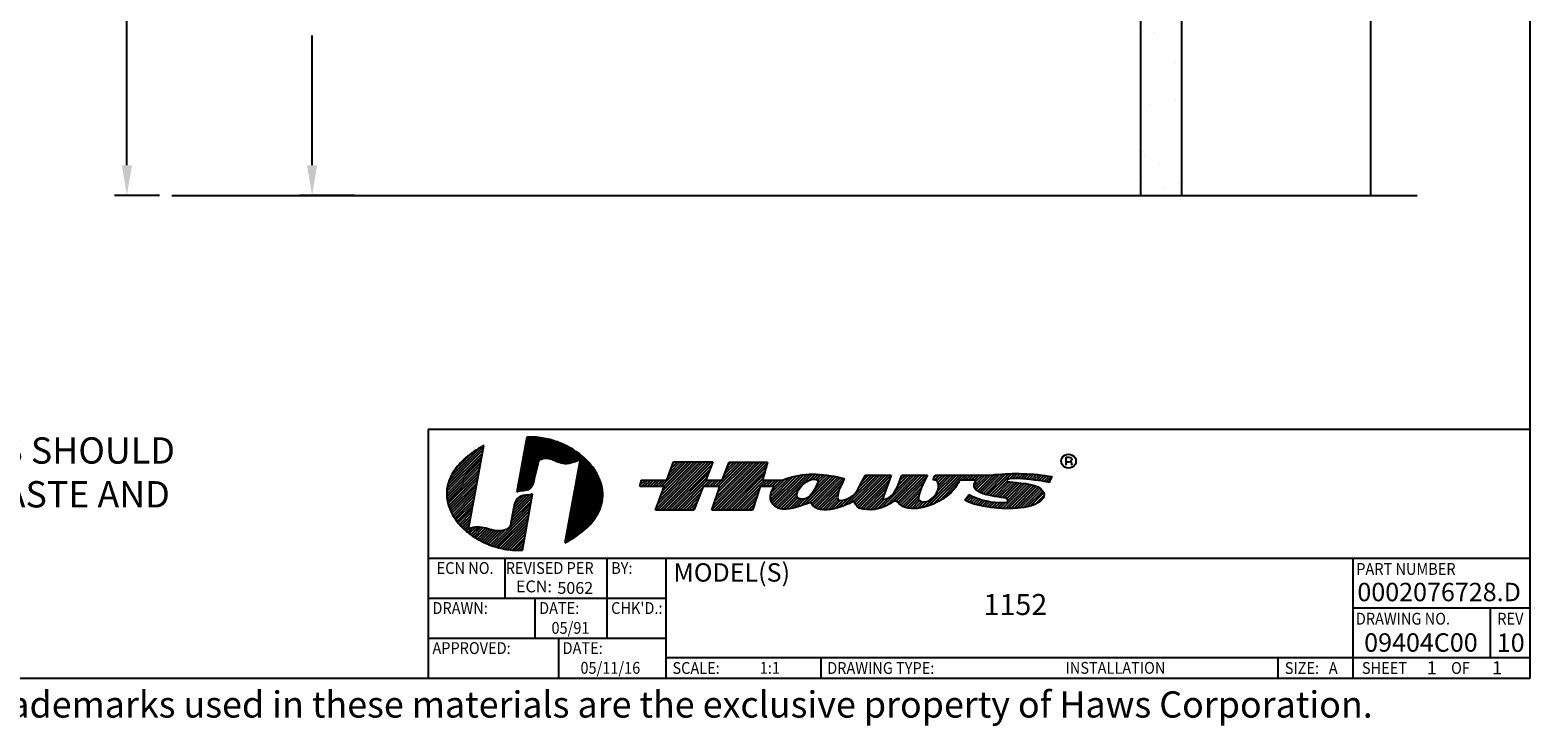
# Model space of a CAD drawing. Extents: x 1.1 to 41.8, y 0 to 31.1.
# Drawn here: x 19 to 41.8, y 0 to 10.6 of the extents above; entities that cross this region are included whole.
import ezdxf
from ezdxf.enums import TextEntityAlignment as Align

# ---------------------------------------------------------------- set-up
doc = ezdxf.new("R2010")
doc.units = 0
doc.header["$LTSCALE"] = 2
doc.header["$MEASUREMENT"] = 0
doc.layers.get('0').update_dxf_attribs({"linetype": 'CONTINUOUS'})
for name, color, linetype in [('FLOOR', 7, 'CONTINUOUS'), ('ROUGH-IN', 1, 'CONTINUOUS'), ('WALL', 7, 'CONTINUOUS'), ('zBORDER', 8, 'CONTINUOUS'), ('zHAWS', 4, 'CONTINUOUS'), ('zTRADEMARK', 9, 'CONTINUOUS')]:
    doc.layers.add(name, color=color, linetype=linetype)
doc.styles.add('ARIAL', font='ARIAL.TTF')

# ---------------------------------------------------------------- blocks, each defined once
blk = doc.blocks.new('*X9')
at = {"color": 0}
for p, q in [((70.283, 62.164), (70.283, 62.164)), ((70.474, 62.149), (70.474, 62.149)), ((70.781, 61.708), (70.781, 61.708)), ((70.873, 61.624), (70.873, 61.624)), ((70.389, 61.05), (70.389, 61.05)), ((70.795, 61.103), (70.795, 61.103)), ((70.878, 60.897), (70.878, 60.897)), ((70.302, 60.33), (70.302, 60.33)), ((70.312, 60.263), (70.312, 60.263)), ((70.394, 60.246), (70.394, 60.246)), ((70.523, 60.128), (70.523, 60.128)), ((70.277, 59.851), (70.277, 59.851)), ((70.829, 59.847), (70.829, 59.847)), ((70.85, 59.816), (70.85, 59.816)), ((70.589, 59.782), (70.589, 59.782))]:
    blk.add_line(p, q, dxfattribs=at)
blk = doc.blocks.new('A SIZE_INST')
at = {"layer": 'zHAWS', "linetype": 'Continuous'}
h = blk.add_hatch(dxfattribs=at)
h.set_pattern_fill('ANSI31', color=256, scale=0.036638, style=0)
h.set_pattern_definition([(45, (0.6096554, -0.5044317), (-0.0032383555, 0.0032383555), [])])
h.paths.add_polyline_path([(6.784, 0.6868), (6.7941, 0.6923), (6.8039, 0.6979), (6.8133, 0.7035), (6.8222, 0.7092), (6.8308, 0.715), (6.839, 0.7208), (6.8467, 0.7267), (6.8541, 0.7327), (6.8611, 0.7387), (6.8677, 0.7447), (6.8739, 0.7508), (6.8798, 0.7569), (6.8853, 0.7631), (6.8905, 0.7693), (6.8953, 0.7755), (6.8997, 0.7817), (6.9038, 0.788), (6.9076, 0.7943), (6.911, 0.8006), (6.9142, 0.807), (6.9169, 0.8133), (6.9194, 0.8197), (6.9216, 0.826), (6.9234, 0.8324), (6.925, 0.8387), (6.9262, 0.8451), (6.9272, 0.8514), (6.9279, 0.8577), (6.9283, 0.8641), (6.9284, 0.8703), (6.9282, 0.8766), (6.9278, 0.8829), (6.9271, 0.8891), (6.9261, 0.8952), (6.9249, 0.9014), (6.9235, 0.9075), (6.9218, 0.9136), (6.9199, 0.9196), (6.9177, 0.9256), (6.9153, 0.9315), (6.9127, 0.9373), (6.9099, 0.9431), (6.9069, 0.9489), (6.9036, 0.9545), (6.9002, 0.9602), (6.8965, 0.9657), (6.8927, 0.9711), (6.8887, 0.9765), (6.8845, 0.9818), (6.8801, 0.987), (6.8755, 0.9921), (6.8708, 0.9972), (6.8659, 1.0021), (6.8609, 1.0069), (6.8557, 1.0117), (6.8504, 1.0163), (6.8449, 1.0208), (6.8393, 1.0252), (6.8335, 1.0295), (6.8277, 1.0337), (6.8217, 1.0377), (6.8156, 1.0416), (6.8093, 1.0454), (6.803, 1.0491), (6.7966, 1.0526), (6.7901, 1.056), (6.7834, 1.0592), (6.7767, 1.0623), (6.7699, 1.0653), (6.7631, 1.0681), (6.7561, 1.0707), (6.7491, 1.0732), (6.7421, 1.0755), (6.735, 1.0777), (6.7278, 1.0797), (6.7206, 1.0815), (6.7133, 1.0831), (6.706, 1.0846), (6.6987, 1.0858), (6.6914, 1.0869), (6.684, 1.0878), (6.6766, 1.0885), (6.6692, 1.089), (6.6618, 1.0894), (6.6544, 1.0895), (6.647, 1.0894), (6.6396, 1.0891), (6.6011, 0.8813), (6.6071, 0.8838), (6.6135, 0.8852), (6.6201, 0.886), (6.6269, 0.8865), (6.6337, 0.8871), (6.6403, 0.8884), (6.6466, 0.8906), (6.6525, 0.8944), (6.6579, 0.9), (6.6625, 0.9079), (6.6663, 0.9185), (6.6692, 0.9324), (6.686, 1.003), (6.6943, 1.006), (6.702, 1.0079), (6.7092, 1.0088), (6.7159, 1.0088), (6.7222, 1.0081), (6.7283, 1.0067), (6.7342, 1.0049), (6.7399, 1.0028), (6.7456, 1.0004), (6.7514, 0.998), (6.7573, 0.9956), (6.7634, 0.9935), (6.7699, 0.9916), (6.7767, 0.9903), (6.7839, 0.9895), (6.7918, 0.9894), (6.8002, 0.9902), (6.8094, 0.9921), (6.8194, 0.995), (6.8302, 0.9992), (6.8421, 1.0048)])
h = blk.add_hatch(dxfattribs=at)
h.set_pattern_fill('ANSI31', color=256, scale=0.05801, style=0)
h.set_pattern_definition([(45, (0.6096554, -0.504432), (-0.005127396, 0.005127396), [])])
h.paths.add_polyline_path([(6.4754, 1.0571), (6.4654, 1.0514), (6.4558, 1.0457), (6.4466, 1.0399), (6.4378, 1.0341), (6.4295, 1.0281), (6.4215, 1.0222), (6.4139, 1.0162), (6.4067, 1.0101), (6.3998, 1.004), (6.3933, 0.9978), (6.3872, 0.9917), (6.3815, 0.9854), (6.3761, 0.9792), (6.3711, 0.9729), (6.3664, 0.9666), (6.3621, 0.9603), (6.3581, 0.9539), (6.3544, 0.9476), (6.3511, 0.9412), (6.3481, 0.9348), (6.3454, 0.9284), (6.343, 0.9221), (6.3409, 0.9157), (6.3392, 0.9093), (6.3377, 0.9029), (6.3365, 0.8966), (6.3357, 0.8902), (6.3351, 0.8839), (6.3347, 0.8776), (6.3347, 0.8713), (6.3349, 0.865), (6.3354, 0.8588), (6.3362, 0.8526), (6.3372, 0.8465), (6.3385, 0.8404), (6.34, 0.8343), (6.3417, 0.8283), (6.3437, 0.8223), (6.346, 0.8164), (6.3484, 0.8105), (6.3511, 0.8047), (6.354, 0.799), (6.3571, 0.7933), (6.3604, 0.7877), (6.3639, 0.7822), (6.3676, 0.7767), (6.3715, 0.7714), (6.3756, 0.7661), (6.3799, 0.7609), (6.3843, 0.7558), (6.3889, 0.7507), (6.3937, 0.7458), (6.3987, 0.741), (6.4038, 0.7363), (6.4091, 0.7317), (6.4145, 0.7272), (6.4201, 0.7228), (6.4258, 0.7185), (6.4316, 0.7143), (6.4376, 0.7103), (6.4437, 0.7064), (6.4499, 0.7026), (6.4563, 0.699), (6.4627, 0.6954), (6.4693, 0.6921), (6.4759, 0.6888), (6.4827, 0.6857), (6.4895, 0.6828), (6.4965, 0.68), (6.5035, 0.6774), (6.5106, 0.6749), (6.5177, 0.6726), (6.5249, 0.6704), (6.5322, 0.6685), (6.5396, 0.6667), (6.547, 0.665), (6.5544, 0.6636), (6.5619, 0.6623), (6.5694, 0.6612), (6.577, 0.6603), (6.5846, 0.6596), (6.5922, 0.6591), (6.5999, 0.6588), (6.6075, 0.6586), (6.6152, 0.6587), (6.6228, 0.659), (6.6606, 0.8734), (6.6554, 0.8711), (6.649, 0.8697), (6.6417, 0.8688), (6.6338, 0.868), (6.6256, 0.8667), (6.6175, 0.8645), (6.6099, 0.8608), (6.603, 0.8552), (6.5972, 0.8473), (6.5927, 0.8365), (6.5901, 0.8223), (6.576, 0.7489), (6.5683, 0.7428), (6.5607, 0.7382), (6.553, 0.7351), (6.5453, 0.7331), (6.5377, 0.7322), (6.53, 0.7323), (6.5223, 0.733), (6.5146, 0.7344), (6.5068, 0.7362), (6.499, 0.7383), (6.4912, 0.7405), (6.4833, 0.7426), (6.4754, 0.7445), (6.4674, 0.746), (6.4593, 0.7471), (6.4512, 0.7474), (6.443, 0.7468), (6.4347, 0.7453), (6.4263, 0.7426), (6.4178, 0.7385)])
h = blk.add_hatch(dxfattribs=at)
h.set_pattern_fill('ANSI31', color=256, scale=0.061063, style=0)
h.set_pattern_definition([(45, (-0.9244285, -0.848701), (-0.005397259, 0.005397259), [])])
h.paths.add_polyline_path([(7.8083, 0.8169), (7.8213, 0.8203), (7.8338, 0.8242), (7.8454, 0.8283), (7.8559, 0.8324), (7.8648, 0.8361), (7.884, 0.8453), (7.8897, 0.8343), (7.8967, 0.8252), (7.9045, 0.8192), (7.9187, 0.8154), (7.9332, 0.8134), (7.9479, 0.8131), (7.9627, 0.8145), (7.9774, 0.8175), (7.992, 0.822), (8.0063, 0.828), (8.0202, 0.8353), (8.0315, 0.8431), (8.0397, 0.846), (8.0459, 0.845), (8.051, 0.8413), (8.056, 0.8359), (8.0619, 0.8302), (8.0697, 0.8251), (8.0804, 0.8218), (8.0908, 0.8192), (8.1019, 0.8178), (8.1134, 0.8175), (8.1254, 0.8182), (8.1377, 0.8199), (8.1501, 0.8225), (8.1627, 0.826), (8.1752, 0.8304), (8.1876, 0.8354), (8.1997, 0.8412), (8.2116, 0.8476), (8.223, 0.8547), (8.2338, 0.8622), (8.244, 0.8702), (8.2534, 0.8787), (8.262, 0.8875), (8.2696, 0.8966), (8.2761, 0.9059), (8.2814, 0.9155), (8.2854, 0.9252), (8.3465, 0.9256), (8.3474, 0.9224), (8.3439, 0.9162), (8.3415, 0.9095), (8.3418, 0.8997), (8.3462, 0.8913), (8.3538, 0.8843), (8.364, 0.8785), (8.3763, 0.8737), (8.3899, 0.8698), (8.4043, 0.8666), (8.4187, 0.864), (8.4325, 0.8618), (8.4451, 0.8598), (8.4559, 0.858), (8.4641, 0.8561), (8.4698, 0.8514), (8.4691, 0.8456), (8.4654, 0.8418), (8.4504, 0.8407), (8.4352, 0.8406), (8.4199, 0.8416), (8.4047, 0.8436), (8.3897, 0.8464), (8.375, 0.85), (8.3608, 0.8543), (8.3471, 0.8593), (8.3341, 0.8648), (8.3219, 0.8709), (8.3064, 0.85), (8.3135, 0.8458), (8.3217, 0.8419), (8.3311, 0.8382), (8.3415, 0.8347), (8.3527, 0.8315), (8.3647, 0.8286), (8.3774, 0.826), (8.3907, 0.8238), (8.4044, 0.8218), (8.4185, 0.8202), (8.4327, 0.819), (8.4472, 0.8182), (8.4616, 0.8177), (8.476, 0.8177), (8.4902, 0.8181), (8.5041, 0.819), (8.5176, 0.8203), (8.5305, 0.8221), (8.5429, 0.8244), (8.5545, 0.8271), (8.5653, 0.8305), (8.5752, 0.8343), (8.584, 0.8387), (8.5917, 0.8437), (8.5981, 0.8492), (8.6031, 0.8554), (8.6067, 0.8622), (8.6076, 0.8719), (8.6047, 0.8798), (8.6017, 0.8852), (8.5953, 0.8931), (8.5846, 0.8997), (8.5706, 0.9049), (8.5543, 0.9091), (8.5369, 0.9123), (8.5194, 0.9147), (8.5029, 0.9164), (8.4883, 0.9177), (8.4769, 0.9187), (8.4695, 0.9195), (8.4662, 0.9237), (8.4667, 0.9269), (8.4707, 0.9292), (8.4777, 0.9307), (8.4872, 0.9315), (8.4987, 0.9316), (8.5118, 0.9313), (8.526, 0.9304), (8.5408, 0.9292), (8.5558, 0.9277), (8.5706, 0.926), (8.5845, 0.9242), (8.5972, 0.9224), (8.6082, 0.9206), (8.617, 0.919), (8.6232, 0.9176), (8.6263, 0.9165), (8.6309, 0.9264), (8.6355, 0.9352), (8.6377, 0.939), (8.6242, 0.9413), (8.6105, 0.9433), (8.5968, 0.945), (8.583, 0.9465), (8.5691, 0.9477), (8.5553, 0.9487), (8.5414, 0.9495), (8.5275, 0.95), (8.5137, 0.9503), (8.4999, 0.9504), (8.4862, 0.9503), (8.4727, 0.9499), (8.4593, 0.9494), (8.446, 0.9486), (8.433, 0.9476), (8.4201, 0.9465), (8.4075, 0.9451), (8.1934, 0.9451), (8.1852, 0.9264), (8.1924, 0.9256), (8.1979, 0.9241), (8.202, 0.9204), (8.2052, 0.9094), (8.2053, 0.8981), (8.2027, 0.887), (8.1979, 0.8764), (8.1912, 0.8666), (8.1832, 0.858), (8.1742, 0.851), (8.1646, 0.8458), (8.155, 0.8429), (8.1456, 0.8426), (8.137, 0.8453), (8.1296, 0.8513), (8.1298, 0.8627), (8.1331, 0.8763), (8.1386, 0.8912), (8.1453, 0.9065), (8.1525, 0.9212), (8.1591, 0.9344), (8.1642, 0.9451), (8.0694, 0.9451), (8.0668, 0.9429), (8.0638, 0.9368), (8.0603, 0.9277), (8.0561, 0.9164), (8.0511, 0.904), (8.045, 0.8912), (8.0376, 0.8789), (8.0289, 0.868), (8.0185, 0.8594), (8.0064, 0.854), (7.9924, 0.8526), (8.0252, 0.9451), (8.0086, 0.9451), (7.9921, 0.9451), (7.9756, 0.9451), (7.9594, 0.9451), (7.9434, 0.9451), (7.9277, 0.9451), (7.9214, 0.9334), (7.9145, 0.9196), (7.907, 0.9049), (7.8989, 0.8904), (7.8901, 0.8774), (7.8808, 0.867), (7.8708, 0.8604), (7.8556, 0.8535), (7.8392, 0.8482), (7.8243, 0.8513), (7.8216, 0.8609), (7.8235, 0.8742), (7.8284, 0.8894), (7.8349, 0.9052), (7.8415, 0.9198), (7.8466, 0.9317), (7.8339, 0.9349), (7.8211, 0.9378), (7.808, 0.9403), (7.7947, 0.9426), (7.7814, 0.9445), (7.7679, 0.946), (7.7544, 0.9471), (7.7409, 0.9477), (7.7273, 0.9479), (7.7139, 0.9477), (7.7005, 0.9469), (7.6872, 0.9456), (7.6741, 0.9437), (7.6612, 0.9412), (7.6485, 0.9382), (7.6361, 0.9345), (7.624, 0.9302), (7.6122, 0.9252), (7.5358, 0.9256), (7.5554, 0.9946), (7.4087, 0.9946), (7.3827, 0.9251), (7.3203, 0.9251), (7.3467, 0.9951), (7.1977, 0.9951), (7.1727, 0.9256), (7.076, 0.9256), (7.0688, 0.9008), (7.1622, 0.9013), (7.1285, 0.8113), (7.2747, 0.8118), (7.3103, 0.9008), (7.3741, 0.9008), (7.3431, 0.8118), (7.498, 0.8118), (7.5267, 0.9008), (7.5803, 0.9008), (7.574, 0.8897), (7.5695, 0.8783), (7.5669, 0.8665), (7.5668, 0.8548), (7.5694, 0.8437), (7.5752, 0.8336), (7.5847, 0.825), (7.5983, 0.8183), (7.6117, 0.8157), (7.6252, 0.8151), (7.6387, 0.8163), (7.6523, 0.8188), (7.6658, 0.8223), (7.6791, 0.8266), (7.6923, 0.8313), (7.7054, 0.836), (7.7181, 0.8405), (7.7218, 0.8392), (7.728, 0.829), (7.7362, 0.8216), (7.746, 0.8164), (7.7571, 0.8134), (7.7691, 0.8122), (7.7819, 0.8126), (7.7951, 0.8142)])
h.paths.add_polyline_path([(7.7266, 0.8777), (7.7175, 0.8666), (7.707, 0.858), (7.6953, 0.853), (7.6826, 0.8526), (7.6743, 0.8554), (7.6691, 0.86), (7.6667, 0.866), (7.6668, 0.8731), (7.6691, 0.881), (7.6733, 0.8892), (7.6791, 0.8975), (7.6862, 0.9056), (7.6943, 0.913), (7.7032, 0.9194), (7.7124, 0.9245), (7.7218, 0.9279), (7.731, 0.9293), (7.7398, 0.9284), (7.7477, 0.9247), (7.7449, 0.9147), (7.7404, 0.9029), (7.7343, 0.8901)], flags=16)
at = {"layer": 'zBORDER'}
for p, q in [((10.4563, 0.1725), (10.4563, 7.7875)), ((6.2643, 1.1181), (6.2643, 0.1725)), ((10.4563, 1.1181), (6.2643, 1.1181)), ((6.2643, 0.6294), (10.4563, 0.6294)), ((6.5562, 0.6294), (6.5562, 0.4771)), ((6.9442, 0.6294), (6.9442, 0.3248)), ((7.1687, 0.6294), (7.1687, 0.1725)), ((9.7825, 0.6294), (9.7825, 0.1725)), ((6.2643, 0.4771), (7.1687, 0.4771)), ((6.6704, 0.4771), (6.6704, 0.3248)), ((9.7825, 0.44), (10.4563, 0.44)), ((10.305, 0.44), (10.305, 0.2506)), ((6.2643, 0.3248), (7.1687, 0.3248)), ((6.7594, 0.3248), (6.7594, 0.1725)), ((7.1687, 0.2506), (9.7825, 0.2506)), ((7.7585, 0.2506), (7.7585, 0.1725)), ((9.4968, 0.2506), (9.4968, 0.1725)), ((9.7825, 0.2506), (10.4563, 0.2506)), ((0.2638, 0.1725), (10.4563, 0.1725))]:
    blk.add_line(p, q, dxfattribs=at)
at = {"layer": 'zHAWS', "linetype": 'Continuous'}
for p, q in [((6.6396, 1.0891), (6.6011, 0.8813)), ((6.647, 1.0894), (6.6396, 1.0891)), ((6.6396, 1.0891), (6.6396, 1.0891)), ((6.6544, 1.0895), (6.647, 1.0894)), ((6.6618, 1.0894), (6.6544, 1.0895)), ((6.6692, 1.089), (6.6618, 1.0894)), ((6.6766, 1.0885), (6.6692, 1.089)), ((6.684, 1.0878), (6.6766, 1.0885)), ((6.6914, 1.0869), (6.684, 1.0878)), ((6.6987, 1.0858), (6.6914, 1.0869)), ((6.706, 1.0846), (6.6987, 1.0858)), ((6.7133, 1.0831), (6.706, 1.0846)), ((6.4178, 0.7385), (6.4754, 1.0571)), ((6.4295, 1.0281), (6.4215, 1.0222)), ((6.4378, 1.0341), (6.4295, 1.0281)), ((6.4466, 1.0399), (6.4378, 1.0341)), ((6.4558, 1.0457), (6.4466, 1.0399)), ((6.4654, 1.0514), (6.4558, 1.0457)), ((6.4754, 1.0571), (6.4654, 1.0514)), ((6.7206, 1.0815), (6.7133, 1.0831)), ((6.7278, 1.0797), (6.7206, 1.0815)), ((6.735, 1.0777), (6.7278, 1.0797)), ((6.7421, 1.0755), (6.735, 1.0777)), ((6.7491, 1.0732), (6.7421, 1.0755)), ((6.7561, 1.0707), (6.7491, 1.0732)), ((6.7631, 1.0681), (6.7561, 1.0707)), ((6.7699, 1.0653), (6.7631, 1.0681)), ((6.7767, 1.0623), (6.7699, 1.0653)), ((6.7834, 1.0592), (6.7767, 1.0623)), ((6.7901, 1.056), (6.7834, 1.0592)), ((6.7966, 1.0526), (6.7901, 1.056)), ((6.803, 1.0491), (6.7966, 1.0526)), ((6.8093, 1.0454), (6.803, 1.0491)), ((6.8156, 1.0416), (6.8093, 1.0454)), ((6.8217, 1.0377), (6.8156, 1.0416)), ((6.8277, 1.0337), (6.8217, 1.0377)), ((6.8335, 1.0295), (6.8277, 1.0337)), ((6.8393, 1.0252), (6.8335, 1.0295)), ((6.3711, 0.9729), (6.3664, 0.9666)), ((6.3761, 0.9792), (6.3711, 0.9729)), ((6.3815, 0.9854), (6.3761, 0.9792)), ((6.3872, 0.9917), (6.3815, 0.9854)), ((6.3933, 0.9978), (6.3872, 0.9917)), ((6.3998, 1.004), (6.3933, 0.9978)), ((6.4067, 1.0101), (6.3998, 1.004)), ((6.4139, 1.0162), (6.4067, 1.0101)), ((6.4215, 1.0222), (6.4139, 1.0162)), ((6.6692, 0.9324), (6.686, 1.003)), ((6.686, 1.003), (6.6943, 1.006)), ((6.6943, 1.006), (6.702, 1.0079)), ((6.702, 1.0079), (6.7092, 1.0088)), ((6.7092, 1.0088), (6.7159, 1.0088)), ((6.7159, 1.0088), (6.7222, 1.0081)), ((6.7222, 1.0081), (6.7283, 1.0067)), ((6.7283, 1.0067), (6.7342, 1.0049)), ((6.7342, 1.0049), (6.7399, 1.0028)), ((6.7399, 1.0028), (6.7456, 1.0004)), ((6.7456, 1.0004), (6.7514, 0.998)), ((6.7514, 0.998), (6.7573, 0.9956)), ((6.7573, 0.9956), (6.7634, 0.9935)), ((6.7634, 0.9935), (6.7699, 0.9916)), ((6.7699, 0.9916), (6.7767, 0.9903)), ((6.7767, 0.9903), (6.7839, 0.9895)), ((6.7839, 0.9895), (6.7918, 0.9894)), ((6.8421, 1.0048), (6.784, 0.6868)), ((6.7918, 0.9894), (6.8002, 0.9902)), ((6.8002, 0.9902), (6.8094, 0.9921)), ((6.8094, 0.9921), (6.8194, 0.995)), ((6.8194, 0.995), (6.8302, 0.9992)), ((6.8302, 0.9992), (6.8421, 1.0048)), ((6.8449, 1.0208), (6.8393, 1.0252)), ((6.8421, 1.0048), (6.8421, 1.0048)), ((6.8504, 1.0163), (6.8449, 1.0208)), ((6.8557, 1.0117), (6.8504, 1.0163)), ((6.8609, 1.0069), (6.8557, 1.0117)), ((6.8659, 1.0021), (6.8609, 1.0069)), ((6.8708, 0.9972), (6.8659, 1.0021)), ((6.8755, 0.9921), (6.8708, 0.9972)), ((6.8801, 0.987), (6.8755, 0.9921)), ((6.8845, 0.9818), (6.8801, 0.987)), ((6.8887, 0.9765), (6.8845, 0.9818)), ((6.8927, 0.9711), (6.8887, 0.9765)), ((6.8965, 0.9657), (6.8927, 0.9711)), ((7.1727, 0.9256), (7.1977, 0.9951)), ((7.1977, 0.9951), (7.3467, 0.9951)), ((7.3467, 0.9951), (7.3203, 0.9251)), ((7.3827, 0.9251), (7.4087, 0.9946)), ((7.4087, 0.9946), (7.5554, 0.9946)), ((7.5554, 0.9946), (7.5358, 0.9256)), ((8.6728, 0.998), (8.6737, 1.0048)), ((8.6737, 0.9909), (8.6728, 0.998)), ((8.6737, 1.0048), (8.6763, 1.011)), ((8.6764, 0.9845), (8.6737, 0.9909)), ((8.6763, 1.011), (8.6805, 1.0167)), ((8.681, 0.9789), (8.6764, 0.9845)), ((8.6805, 1.0167), (8.6864, 1.021)), ((8.6865, 0.9748), (8.681, 0.9789)), ((8.6864, 1.021), (8.6931, 1.0236)), ((8.6931, 0.9723), (8.6865, 0.9748)), ((8.6916, 0.983), (8.6916, 1.0127)), ((8.6916, 1.0127), (8.7019, 1.0127)), ((8.6916, 0.9956), (8.7019, 0.9956)), ((8.6931, 1.0236), (8.7006, 1.0245)), ((8.7006, 0.9715), (8.6931, 0.9723)), ((8.7006, 1.0245), (8.708, 1.0236)), ((8.708, 0.9724), (8.7006, 0.9715)), ((8.7019, 1.0127), (8.7082, 1.0117)), ((8.7019, 0.9956), (8.7082, 0.9966)), ((8.708, 1.0236), (8.7147, 1.021)), ((8.7147, 0.975), (8.708, 0.9724)), ((8.7082, 1.0117), (8.7121, 1.0086)), ((8.7082, 0.9966), (8.7121, 0.9998)), ((8.7082, 0.9966), (8.7096, 0.9951)), ((8.7096, 0.9951), (8.7109, 0.9926)), ((8.7109, 0.9926), (8.7117, 0.9897)), ((8.7117, 0.9897), (8.7119, 0.9881)), ((8.7119, 0.9881), (8.712, 0.9871)), ((8.712, 0.9871), (8.7121, 0.986)), ((8.7121, 1.0086), (8.7131, 1.0042)), ((8.7121, 0.9998), (8.7131, 1.0042)), ((8.7121, 0.986), (8.7135, 0.983)), ((8.7147, 1.021), (8.7206, 1.0167)), ((8.7206, 0.9793), (8.7147, 0.975)), ((8.7206, 1.0167), (8.7252, 1.011)), ((8.7252, 0.9846), (8.7206, 0.9793)), ((8.7252, 1.011), (8.7279, 1.0048)), ((8.7279, 0.9909), (8.7252, 0.9846)), ((8.7279, 1.0048), (8.7288, 0.998)), ((8.7288, 0.998), (8.7279, 0.9909)), ((6.3409, 0.9157), (6.3392, 0.9093)), ((6.343, 0.9221), (6.3409, 0.9157)), ((6.3454, 0.9284), (6.343, 0.9221)), ((6.3481, 0.9348), (6.3454, 0.9284)), ((6.3511, 0.9412), (6.3481, 0.9348)), ((6.3544, 0.9476), (6.3511, 0.9412)), ((6.3581, 0.9539), (6.3544, 0.9476)), ((6.3621, 0.9603), (6.3581, 0.9539)), ((6.3664, 0.9666), (6.3621, 0.9603)), ((6.6625, 0.9079), (6.6663, 0.9185)), ((6.6663, 0.9185), (6.6692, 0.9324)), ((6.9002, 0.9602), (6.8965, 0.9657)), ((6.9036, 0.9545), (6.9002, 0.9602)), ((6.9069, 0.9489), (6.9036, 0.9545)), ((6.9099, 0.9431), (6.9069, 0.9489)), ((6.9127, 0.9373), (6.9099, 0.9431)), ((6.9153, 0.9315), (6.9127, 0.9373)), ((6.9177, 0.9256), (6.9153, 0.9315)), ((6.9199, 0.9196), (6.9177, 0.9256)), ((6.9218, 0.9136), (6.9199, 0.9196)), ((6.9235, 0.9075), (6.9218, 0.9136)), ((7.0688, 0.9008), (7.076, 0.9256)), ((7.076, 0.9256), (7.1727, 0.9256)), ((7.3203, 0.9251), (7.3827, 0.9251)), ((7.5358, 0.9256), (7.6122, 0.9252)), ((7.6122, 0.9252), (7.624, 0.9302)), ((7.624, 0.9302), (7.6361, 0.9345)), ((7.6361, 0.9345), (7.6485, 0.9382)), ((7.6485, 0.9382), (7.6612, 0.9412)), ((7.6612, 0.9412), (7.6741, 0.9437)), ((7.6741, 0.9437), (7.6872, 0.9456)), ((7.6872, 0.9456), (7.7005, 0.9469)), ((7.6943, 0.913), (7.7032, 0.9194)), ((7.7005, 0.9469), (7.7139, 0.9477)), ((7.7032, 0.9194), (7.7124, 0.9245)), ((7.7124, 0.9245), (7.7218, 0.9279)), ((7.7139, 0.9477), (7.7273, 0.9479)), ((7.7218, 0.9279), (7.731, 0.9293)), ((7.7273, 0.9479), (7.7409, 0.9477)), ((7.731, 0.9293), (7.7398, 0.9284)), ((7.7398, 0.9284), (7.7477, 0.9247)), ((7.7449, 0.9147), (7.7404, 0.9029)), ((7.7409, 0.9477), (7.7544, 0.9471)), ((7.7477, 0.9247), (7.7449, 0.9147)), ((7.7544, 0.9471), (7.7679, 0.946)), ((7.7679, 0.946), (7.7814, 0.9445)), ((7.7814, 0.9445), (7.7947, 0.9426)), ((7.7947, 0.9426), (7.808, 0.9403)), ((7.808, 0.9403), (7.8211, 0.9378)), ((7.8211, 0.9378), (7.8339, 0.9349)), ((7.8339, 0.9349), (7.8466, 0.9317)), ((7.8415, 0.9198), (7.8349, 0.9052)), ((7.8466, 0.9317), (7.8415, 0.9198)), ((7.907, 0.9049), (7.9145, 0.9196)), ((7.9145, 0.9196), (7.9214, 0.9334)), ((7.9214, 0.9334), (7.9277, 0.9451)), ((7.9277, 0.9451), (7.9277, 0.9451)), ((7.9277, 0.9451), (7.9434, 0.9451)), ((7.9434, 0.9451), (7.9594, 0.9451)), ((7.9594, 0.9451), (7.9756, 0.9451)), ((7.9756, 0.9451), (7.9921, 0.9451)), ((7.9921, 0.9451), (8.0086, 0.9451)), ((8.0252, 0.9451), (7.9924, 0.8526)), ((8.0086, 0.9451), (8.0252, 0.9451)), ((8.0511, 0.904), (8.0561, 0.9164)), ((8.0561, 0.9164), (8.0603, 0.9277)), ((8.0603, 0.9277), (8.0638, 0.9368)), ((8.0638, 0.9368), (8.0668, 0.9429)), ((8.0668, 0.9429), (8.0694, 0.9451)), ((8.0694, 0.9451), (8.1642, 0.9451)), ((8.1525, 0.9212), (8.1453, 0.9065)), ((8.1591, 0.9344), (8.1525, 0.9212)), ((8.1642, 0.9451), (8.1591, 0.9344)), ((8.1852, 0.9264), (8.1934, 0.9451)), ((8.1924, 0.9256), (8.1852, 0.9264)), ((8.1979, 0.9241), (8.1924, 0.9256)), ((8.1934, 0.9451), (8.4075, 0.9451)), ((8.202, 0.9204), (8.1979, 0.9241)), ((8.2052, 0.9094), (8.202, 0.9204)), ((8.2814, 0.9155), (8.2761, 0.9059)), ((8.2854, 0.9252), (8.2814, 0.9155)), ((8.3465, 0.9256), (8.2854, 0.9252)), ((8.3415, 0.9095), (8.3439, 0.9162)), ((8.3439, 0.9162), (8.3474, 0.9224)), ((8.3474, 0.9224), (8.3465, 0.9256)), ((8.4075, 0.9451), (8.4201, 0.9465)), ((8.4201, 0.9465), (8.433, 0.9476)), ((8.433, 0.9476), (8.446, 0.9486)), ((8.446, 0.9486), (8.4593, 0.9494)), ((8.4593, 0.9494), (8.4727, 0.9499)), ((8.4667, 0.9269), (8.4662, 0.9237)), ((8.4662, 0.9237), (8.4695, 0.9195)), ((8.4707, 0.9292), (8.4667, 0.9269)), ((8.4695, 0.9195), (8.4769, 0.9187)), ((8.4777, 0.9307), (8.4707, 0.9292)), ((8.4727, 0.9499), (8.4862, 0.9503)), ((8.4769, 0.9187), (8.4883, 0.9177)), ((8.4872, 0.9315), (8.4777, 0.9307)), ((8.4862, 0.9503), (8.4999, 0.9504)), ((8.4987, 0.9316), (8.4872, 0.9315)), ((8.4883, 0.9177), (8.5029, 0.9164)), ((8.5118, 0.9313), (8.4987, 0.9316)), ((8.4999, 0.9504), (8.5137, 0.9503)), ((8.5029, 0.9164), (8.5194, 0.9147)), ((8.526, 0.9304), (8.5118, 0.9313)), ((8.5137, 0.9503), (8.5275, 0.95)), ((8.5194, 0.9147), (8.5369, 0.9123)), ((8.5408, 0.9292), (8.526, 0.9304)), ((8.5275, 0.95), (8.5414, 0.9495)), ((8.5558, 0.9277), (8.5408, 0.9292)), ((8.5414, 0.9495), (8.5553, 0.9487)), ((8.5553, 0.9487), (8.5691, 0.9477)), ((8.5706, 0.926), (8.5558, 0.9277)), ((8.5691, 0.9477), (8.583, 0.9465)), ((8.5845, 0.9242), (8.5706, 0.926)), ((8.583, 0.9465), (8.5968, 0.945)), ((8.5972, 0.9224), (8.5845, 0.9242)), ((8.5968, 0.945), (8.6105, 0.9433)), ((8.6082, 0.9206), (8.5972, 0.9224)), ((8.617, 0.919), (8.6082, 0.9206)), ((8.6105, 0.9433), (8.6242, 0.9413)), ((8.6232, 0.9176), (8.617, 0.919)), ((8.6263, 0.9165), (8.6232, 0.9176)), ((8.6242, 0.9413), (8.6377, 0.939)), ((8.6309, 0.9264), (8.6263, 0.9165)), ((8.6355, 0.9352), (8.6309, 0.9264)), ((8.6377, 0.939), (8.6355, 0.9352)), ((6.3351, 0.8839), (6.3347, 0.8776)), ((6.3347, 0.8776), (6.3347, 0.8713)), ((6.3347, 0.8713), (6.3349, 0.865)), ((6.3349, 0.865), (6.3354, 0.8588)), ((6.3357, 0.8902), (6.3351, 0.8839)), ((6.3354, 0.8588), (6.3362, 0.8526)), ((6.3365, 0.8966), (6.3357, 0.8902)), ((6.3377, 0.9029), (6.3365, 0.8966)), ((6.3392, 0.9093), (6.3377, 0.9029)), ((6.6011, 0.8813), (6.6071, 0.8838)), ((6.6099, 0.8608), (6.603, 0.8552)), ((6.6071, 0.8838), (6.6135, 0.8852)), ((6.6175, 0.8645), (6.6099, 0.8608)), ((6.6135, 0.8852), (6.6201, 0.886)), ((6.6256, 0.8667), (6.6175, 0.8645)), ((6.6201, 0.886), (6.6269, 0.8865)), ((6.6228, 0.659), (6.6606, 0.8734)), ((6.6338, 0.868), (6.6256, 0.8667)), ((6.6269, 0.8865), (6.6337, 0.8871)), ((6.6337, 0.8871), (6.6403, 0.8884)), ((6.6417, 0.8688), (6.6338, 0.868)), ((6.6403, 0.8884), (6.6466, 0.8906)), ((6.649, 0.8697), (6.6417, 0.8688)), ((6.6466, 0.8906), (6.6525, 0.8944)), ((6.6554, 0.8711), (6.649, 0.8697)), ((6.6525, 0.8944), (6.6579, 0.9)), ((6.6606, 0.8734), (6.6554, 0.8711)), ((6.6579, 0.9), (6.6625, 0.9079)), ((6.9249, 0.9014), (6.9235, 0.9075)), ((6.9261, 0.8952), (6.9249, 0.9014)), ((6.9271, 0.8891), (6.9261, 0.8952)), ((6.9278, 0.8829), (6.9271, 0.8891)), ((6.9272, 0.8514), (6.9279, 0.8577)), ((6.9282, 0.8766), (6.9278, 0.8829)), ((6.9279, 0.8577), (6.9283, 0.8641)), ((6.9284, 0.8703), (6.9282, 0.8766)), ((6.9283, 0.8641), (6.9284, 0.8703)), ((7.1622, 0.9013), (7.0688, 0.9008)), ((7.1285, 0.8113), (7.1622, 0.9013)), ((7.3103, 0.9008), (7.2747, 0.8118)), ((7.3741, 0.9008), (7.3103, 0.9008)), ((7.3431, 0.8118), (7.3741, 0.9008)), ((7.5267, 0.9008), (7.498, 0.8118)), ((7.58, 0.9008), (7.5267, 0.9008)), ((7.5668, 0.8548), (7.5669, 0.8665)), ((7.5669, 0.8665), (7.5695, 0.8783)), ((7.5695, 0.8783), (7.574, 0.8897)), ((7.574, 0.8897), (7.58, 0.9004)), ((7.58, 0.9004), (7.58, 0.9008)), ((7.6667, 0.866), (7.6668, 0.8731)), ((7.6691, 0.86), (7.6667, 0.866)), ((7.6668, 0.8731), (7.6691, 0.881)), ((7.6691, 0.881), (7.6733, 0.8892)), ((7.6743, 0.8554), (7.6691, 0.86)), ((7.6733, 0.8892), (7.6791, 0.8975)), ((7.6791, 0.8975), (7.6862, 0.9056)), ((7.6862, 0.9056), (7.6943, 0.913)), ((7.707, 0.858), (7.6953, 0.853)), ((7.7175, 0.8666), (7.707, 0.858)), ((7.7266, 0.8777), (7.7175, 0.8666)), ((7.7343, 0.8901), (7.7266, 0.8777)), ((7.7404, 0.9029), (7.7343, 0.8901)), ((7.8235, 0.8742), (7.8216, 0.8609)), ((7.8216, 0.8609), (7.8243, 0.8513)), ((7.8284, 0.8894), (7.8235, 0.8742)), ((7.8349, 0.9052), (7.8284, 0.8894)), ((7.8556, 0.8535), (7.8708, 0.8604)), ((7.8708, 0.8604), (7.8808, 0.867)), ((7.8808, 0.867), (7.8901, 0.8774)), ((7.8901, 0.8774), (7.8989, 0.8904)), ((7.8989, 0.8904), (7.907, 0.9049)), ((8.0064, 0.854), (8.0185, 0.8594)), ((8.0185, 0.8594), (8.0289, 0.868)), ((8.0289, 0.868), (8.0376, 0.8789)), ((8.0376, 0.8789), (8.045, 0.8912)), ((8.045, 0.8912), (8.0511, 0.904)), ((8.1298, 0.8627), (8.1296, 0.8513)), ((8.1331, 0.8763), (8.1298, 0.8627)), ((8.1386, 0.8912), (8.1331, 0.8763)), ((8.1453, 0.9065), (8.1386, 0.8912)), ((8.1742, 0.851), (8.1832, 0.858)), ((8.1832, 0.858), (8.1912, 0.8666)), ((8.1912, 0.8666), (8.1979, 0.8764)), ((8.1979, 0.8764), (8.2027, 0.887)), ((8.2027, 0.887), (8.2053, 0.8981)), ((8.2053, 0.8981), (8.2052, 0.9094)), ((8.2338, 0.8622), (8.223, 0.8547)), ((8.244, 0.8702), (8.2338, 0.8622)), ((8.2534, 0.8787), (8.244, 0.8702)), ((8.262, 0.8875), (8.2534, 0.8787)), ((8.2696, 0.8966), (8.262, 0.8875)), ((8.2761, 0.9059), (8.2696, 0.8966)), ((8.3064, 0.85), (8.3219, 0.8709)), ((8.3219, 0.8709), (8.3341, 0.8648)), ((8.3341, 0.8648), (8.3471, 0.8593)), ((8.3418, 0.8997), (8.3415, 0.9095)), ((8.3462, 0.8913), (8.3418, 0.8997)), ((8.3538, 0.8843), (8.3462, 0.8913)), ((8.3471, 0.8593), (8.3608, 0.8543)), ((8.364, 0.8785), (8.3538, 0.8843)), ((8.3763, 0.8737), (8.364, 0.8785)), ((8.3899, 0.8698), (8.3763, 0.8737)), ((8.4043, 0.8666), (8.3899, 0.8698)), ((8.4187, 0.864), (8.4043, 0.8666)), ((8.4325, 0.8618), (8.4187, 0.864)), ((8.4451, 0.8598), (8.4325, 0.8618)), ((8.4559, 0.858), (8.4451, 0.8598)), ((8.4641, 0.8561), (8.4559, 0.858)), ((8.4698, 0.8514), (8.4641, 0.8561)), ((8.5369, 0.9123), (8.5543, 0.9091)), ((8.5543, 0.9091), (8.5706, 0.9049)), ((8.5706, 0.9049), (8.5846, 0.8997)), ((8.5846, 0.8997), (8.5953, 0.8931)), ((8.5953, 0.8931), (8.6017, 0.8852)), ((8.6017, 0.8852), (8.6047, 0.8798)), ((8.6067, 0.8622), (8.6031, 0.8554)), ((8.6047, 0.8798), (8.6076, 0.8719)), ((8.6076, 0.8719), (8.6067, 0.8622)), ((6.3362, 0.8526), (6.3372, 0.8465)), ((6.3372, 0.8465), (6.3385, 0.8404)), ((6.3385, 0.8404), (6.34, 0.8343)), ((6.34, 0.8343), (6.3417, 0.8283)), ((6.3417, 0.8283), (6.3437, 0.8223)), ((6.3437, 0.8223), (6.346, 0.8164)), ((6.346, 0.8164), (6.3484, 0.8105)), ((6.3484, 0.8105), (6.3511, 0.8047)), ((6.3511, 0.8047), (6.354, 0.799)), ((6.5901, 0.8223), (6.576, 0.7489)), ((6.5927, 0.8365), (6.5901, 0.8223)), ((6.5901, 0.8223), (6.5901, 0.8223)), ((6.5972, 0.8473), (6.5927, 0.8365)), ((6.603, 0.8552), (6.5972, 0.8473)), ((6.9076, 0.7943), (6.911, 0.8006)), ((6.911, 0.8006), (6.9142, 0.807)), ((6.9142, 0.807), (6.9169, 0.8133)), ((6.9169, 0.8133), (6.9194, 0.8197)), ((6.9194, 0.8197), (6.9216, 0.826)), ((6.9216, 0.826), (6.9234, 0.8324)), ((6.9234, 0.8324), (6.925, 0.8387)), ((6.925, 0.8387), (6.9262, 0.8451)), ((6.9262, 0.8451), (6.9272, 0.8514)), ((7.2747, 0.8118), (7.1285, 0.8113)), ((7.498, 0.8118), (7.3431, 0.8118)), ((7.5694, 0.8437), (7.5668, 0.8548)), ((7.5752, 0.8336), (7.5694, 0.8437)), ((7.5847, 0.825), (7.5752, 0.8336)), ((7.5983, 0.8183), (7.5847, 0.825)), ((7.6117, 0.8157), (7.5983, 0.8183)), ((7.6252, 0.8151), (7.6117, 0.8157)), ((7.6387, 0.8163), (7.6252, 0.8151)), ((7.6523, 0.8188), (7.6387, 0.8163)), ((7.6658, 0.8223), (7.6523, 0.8188)), ((7.6791, 0.8266), (7.6658, 0.8223)), ((7.6826, 0.8526), (7.6743, 0.8554)), ((7.6923, 0.8313), (7.6791, 0.8266)), ((7.6953, 0.853), (7.6826, 0.8526)), ((7.7054, 0.836), (7.6923, 0.8313)), ((7.7181, 0.8405), (7.7054, 0.836)), ((7.7218, 0.8392), (7.7181, 0.8405)), ((7.728, 0.829), (7.7218, 0.8392)), ((7.7218, 0.8392), (7.7218, 0.8392)), ((7.7362, 0.8216), (7.728, 0.829)), ((7.746, 0.8164), (7.7362, 0.8216)), ((7.7571, 0.8134), (7.746, 0.8164)), ((7.7691, 0.8122), (7.7571, 0.8134)), ((7.7819, 0.8126), (7.7691, 0.8122)), ((7.7951, 0.8142), (7.7819, 0.8126)), ((7.8083, 0.8169), (7.7951, 0.8142)), ((7.8213, 0.8203), (7.8083, 0.8169)), ((7.8338, 0.8242), (7.8213, 0.8203)), ((7.8243, 0.8513), (7.8392, 0.8482)), ((7.8454, 0.8283), (7.8338, 0.8242)), ((7.8392, 0.8482), (7.8556, 0.8535)), ((7.8559, 0.8324), (7.8454, 0.8283)), ((7.8648, 0.8361), (7.8559, 0.8324)), ((7.884, 0.8453), (7.8648, 0.8361)), ((7.8897, 0.8343), (7.884, 0.8453)), ((7.8967, 0.8252), (7.8897, 0.8343)), ((7.9045, 0.8192), (7.8967, 0.8252)), ((7.9187, 0.8154), (7.9045, 0.8192)), ((7.9332, 0.8134), (7.9187, 0.8154)), ((7.9479, 0.8131), (7.9332, 0.8134)), ((7.9627, 0.8145), (7.9479, 0.8131)), ((7.9774, 0.8175), (7.9627, 0.8145)), ((7.992, 0.822), (7.9774, 0.8175)), ((8.0063, 0.828), (7.992, 0.822)), ((7.9924, 0.8526), (8.0064, 0.854)), ((8.0202, 0.8353), (8.0063, 0.828)), ((8.0315, 0.8431), (8.0202, 0.8353)), ((8.0397, 0.846), (8.0315, 0.8431)), ((8.0459, 0.845), (8.0397, 0.846)), ((8.051, 0.8413), (8.0459, 0.845)), ((8.056, 0.8359), (8.051, 0.8413)), ((8.0619, 0.8302), (8.056, 0.8359)), ((8.0697, 0.8251), (8.0619, 0.8302)), ((8.0804, 0.8218), (8.0697, 0.8251)), ((8.0908, 0.8192), (8.0804, 0.8218)), ((8.0804, 0.8218), (8.0804, 0.8218)), ((8.1019, 0.8178), (8.0908, 0.8192)), ((8.1134, 0.8175), (8.1019, 0.8178)), ((8.1254, 0.8182), (8.1134, 0.8175)), ((8.1377, 0.8199), (8.1254, 0.8182)), ((8.1296, 0.8513), (8.137, 0.8453)), ((8.1296, 0.8513), (8.1296, 0.8513)), ((8.137, 0.8453), (8.1456, 0.8426)), ((8.1501, 0.8225), (8.1377, 0.8199)), ((8.1456, 0.8426), (8.155, 0.8429)), ((8.1627, 0.826), (8.1501, 0.8225)), ((8.155, 0.8429), (8.1646, 0.8458)), ((8.1752, 0.8304), (8.1627, 0.826)), ((8.1646, 0.8458), (8.1742, 0.851)), ((8.1876, 0.8354), (8.1752, 0.8304)), ((8.1997, 0.8412), (8.1876, 0.8354)), ((8.2116, 0.8476), (8.1997, 0.8412)), ((8.223, 0.8547), (8.2116, 0.8476)), ((8.3135, 0.8458), (8.3064, 0.85)), ((8.3064, 0.85), (8.3064, 0.85)), ((8.3217, 0.8419), (8.3135, 0.8458)), ((8.3311, 0.8382), (8.3217, 0.8419)), ((8.3415, 0.8347), (8.3311, 0.8382)), ((8.3527, 0.8315), (8.3415, 0.8347)), ((8.3647, 0.8286), (8.3527, 0.8315)), ((8.3608, 0.8543), (8.375, 0.85)), ((8.3774, 0.826), (8.3647, 0.8286)), ((8.375, 0.85), (8.3897, 0.8464)), ((8.3907, 0.8238), (8.3774, 0.826)), ((8.3897, 0.8464), (8.4047, 0.8436)), ((8.4044, 0.8218), (8.3907, 0.8238)), ((8.4185, 0.8202), (8.4044, 0.8218)), ((8.4047, 0.8436), (8.4199, 0.8416)), ((8.4327, 0.819), (8.4185, 0.8202)), ((8.4199, 0.8416), (8.4352, 0.8406)), ((8.4472, 0.8182), (8.4327, 0.819)), ((8.4352, 0.8406), (8.4504, 0.8407)), ((8.4616, 0.8177), (8.4472, 0.8182)), ((8.4504, 0.8407), (8.4654, 0.8418)), ((8.476, 0.8177), (8.4616, 0.8177)), ((8.4654, 0.8418), (8.4691, 0.8456)), ((8.4691, 0.8456), (8.4698, 0.8514)), ((8.4902, 0.8181), (8.476, 0.8177)), ((8.5041, 0.819), (8.4902, 0.8181)), ((8.5176, 0.8203), (8.5041, 0.819)), ((8.5305, 0.8221), (8.5176, 0.8203)), ((8.5429, 0.8244), (8.5305, 0.8221)), ((8.5545, 0.8271), (8.5429, 0.8244)), ((8.5653, 0.8305), (8.5545, 0.8271)), ((8.5752, 0.8343), (8.5653, 0.8305)), ((8.584, 0.8387), (8.5752, 0.8343)), ((8.5917, 0.8437), (8.584, 0.8387)), ((8.5981, 0.8492), (8.5917, 0.8437)), ((8.6031, 0.8554), (8.5981, 0.8492)), ((6.354, 0.799), (6.3571, 0.7933)), ((6.3571, 0.7933), (6.3604, 0.7877)), ((6.3604, 0.7877), (6.3639, 0.7822)), ((6.3639, 0.7822), (6.3676, 0.7767)), ((6.3676, 0.7767), (6.3715, 0.7714)), ((6.3715, 0.7714), (6.3756, 0.7661)), ((6.3756, 0.7661), (6.3799, 0.7609)), ((6.3799, 0.7609), (6.3843, 0.7558)), ((6.3843, 0.7558), (6.3889, 0.7507)), ((6.3889, 0.7507), (6.3937, 0.7458)), ((6.3937, 0.7458), (6.3987, 0.741)), ((6.4263, 0.7426), (6.4178, 0.7385)), ((6.4347, 0.7453), (6.4263, 0.7426)), ((6.443, 0.7468), (6.4347, 0.7453)), ((6.4512, 0.7474), (6.443, 0.7468)), ((6.4593, 0.7471), (6.4512, 0.7474)), ((6.4674, 0.746), (6.4593, 0.7471)), ((6.4754, 0.7445), (6.4674, 0.746)), ((6.4833, 0.7426), (6.4754, 0.7445)), ((6.4912, 0.7405), (6.4833, 0.7426)), ((6.5683, 0.7428), (6.5607, 0.7382)), ((6.576, 0.7489), (6.5683, 0.7428)), ((6.8611, 0.7387), (6.8677, 0.7447)), ((6.8677, 0.7447), (6.8739, 0.7508)), ((6.8739, 0.7508), (6.8798, 0.7569)), ((6.8798, 0.7569), (6.8853, 0.7631)), ((6.8853, 0.7631), (6.8905, 0.7693)), ((6.8905, 0.7693), (6.8953, 0.7755)), ((6.8953, 0.7755), (6.8997, 0.7817)), ((6.8997, 0.7817), (6.9038, 0.788)), ((6.9038, 0.788), (6.9076, 0.7943)), ((6.3987, 0.741), (6.4038, 0.7363)), ((6.4038, 0.7363), (6.4091, 0.7317)), ((6.4091, 0.7317), (6.4145, 0.7272)), ((6.4145, 0.7272), (6.4201, 0.7228)), ((6.4178, 0.7385), (6.4178, 0.7385)), ((6.4201, 0.7228), (6.4258, 0.7185)), ((6.4258, 0.7185), (6.4316, 0.7143)), ((6.4316, 0.7143), (6.4376, 0.7103)), ((6.4376, 0.7103), (6.4437, 0.7064)), ((6.4437, 0.7064), (6.4499, 0.7026)), ((6.4499, 0.7026), (6.4563, 0.699)), ((6.4563, 0.699), (6.4627, 0.6954)), ((6.4627, 0.6954), (6.4693, 0.6921)), ((6.4693, 0.6921), (6.4759, 0.6888)), ((6.4759, 0.6888), (6.4827, 0.6857)), ((6.4827, 0.6857), (6.4895, 0.6828)), ((6.499, 0.7383), (6.4912, 0.7405)), ((6.5068, 0.7362), (6.499, 0.7383)), ((6.5146, 0.7344), (6.5068, 0.7362)), ((6.5223, 0.733), (6.5146, 0.7344)), ((6.53, 0.7323), (6.5223, 0.733)), ((6.5377, 0.7322), (6.53, 0.7323)), ((6.5453, 0.7331), (6.5377, 0.7322)), ((6.553, 0.7351), (6.5453, 0.7331)), ((6.5607, 0.7382), (6.553, 0.7351)), ((6.784, 0.6868), (6.7941, 0.6923)), ((6.7941, 0.6923), (6.8039, 0.6979)), ((6.8039, 0.6979), (6.8133, 0.7035)), ((6.8133, 0.7035), (6.8222, 0.7092)), ((6.8222, 0.7092), (6.8308, 0.715)), ((6.8308, 0.715), (6.839, 0.7208)), ((6.839, 0.7208), (6.8467, 0.7267)), ((6.8467, 0.7267), (6.8541, 0.7327)), ((6.8541, 0.7327), (6.8611, 0.7387)), ((6.4895, 0.6828), (6.4965, 0.68)), ((6.4965, 0.68), (6.5035, 0.6774)), ((6.5035, 0.6774), (6.5106, 0.6749)), ((6.5106, 0.6749), (6.5177, 0.6726)), ((6.5177, 0.6726), (6.5249, 0.6704)), ((6.5249, 0.6704), (6.5322, 0.6685)), ((6.5322, 0.6685), (6.5396, 0.6667)), ((6.5396, 0.6667), (6.547, 0.665)), ((6.547, 0.665), (6.5544, 0.6636)), ((6.5544, 0.6636), (6.5619, 0.6623)), ((6.5619, 0.6623), (6.5694, 0.6612)), ((6.5694, 0.6612), (6.577, 0.6603)), ((6.577, 0.6603), (6.5846, 0.6596)), ((6.5846, 0.6596), (6.5922, 0.6591)), ((6.5922, 0.6591), (6.5999, 0.6588)), ((6.5999, 0.6588), (6.6075, 0.6586)), ((6.6075, 0.6586), (6.6152, 0.6587)), ((6.6152, 0.6587), (6.6228, 0.659)), ((6.6228, 0.659), (6.6228, 0.659))]:
    blk.add_line(p, q, dxfattribs=at)
at = {"layer": 'zBORDER', "color": 4, "style": 'ARIAL', "width": 0.9}
for s, height, p in [('ECN NO.', 0.04503, (6.2964, 0.5688)), ('REVISED PER', 0.045029, (6.5592, 0.5688)), ('BY:', 0.04503, (6.9603, 0.5688)), ('PART NUMBER', 0.045029, (9.7952, 0.5652)), ('DRAWN:', 0.04503, (6.2804, 0.4165)), ('DATE:', 0.04503, (6.6863, 0.4165)), ("CHK'D.:", 0.04503, (6.9602, 0.4165)), ('DRAWING NO.', 0.045029, (9.7937, 0.3759)), ('APPROVED:', 0.04503, (6.2804, 0.2642)), ('DATE:', 0.04503, (6.7755, 0.2642)), ('SCALE:', 0.04503, (7.1936, 0.1885)), ('DRAWING TYPE:', 0.045029, (7.7824, 0.1884)), ('SHEET', 0.04503, (9.8168, 0.1885)), ('OF', 0.04503, (10.156, 0.1885))]:
    blk.add_text(s, height=height, dxfattribs=at).set_placement(p)
at = {"layer": 'zBORDER', "color": 4, "style": 'ARIAL'}
blk.add_text('MODEL(S)', height=0.07, dxfattribs=at).set_placement((7.1973, 0.5395))
blk.add_text('ECN:', height=0.04499, dxfattribs=at).set_placement((6.6666, 0.5154), align=Align.MIDDLE)
at = {"layer": 'zBORDER', "color": 4, "style": 'ARIAL', "width": 0.9}
for s, p in [('REV', (10.3816, 0.3759)), ('SIZE:   A', (9.6238, 0.1883))]:
    blk.add_text(s, height=0.04503, dxfattribs=at).set_placement(p, align=Align.CENTER)
at = {"layer": 'zBORDER', "color": 4, "style": 'ARIAL'}
for tag, height, p in [('#1', 0.045, (6.4193, 0.5197)), ('#2', 0.045, (6.8239, 0.5155)), ('NAME2', 0.045, (7.056, 0.5155)), ('PART#', 0.07, (10.1105, 0.4999)), ('MODEL(S)', 0.08, (8.4981, 0.4525)), ('NAME1', 0.045, (6.4588, 0.364)), ('TITLE:', 0.08, (8.4959, 0.3278)), ('DWG#', 0.07, (10.0411, 0.3079)), ('REV.', 0.07, (10.3829, 0.3073)), ('NAME3', 0.045, (6.4999, 0.2116)), ('1', 0.0504, (10.0824, 0.2116)), ('X', 0.0504, (10.3312, 0.2116))]:
    blk.add_attdef(tag, text='', height=height, dxfattribs=at).set_placement(p, align=Align.MIDDLE_CENTER)
at = {"layer": 'zBORDER', "color": 4, "style": 'ARIAL', "width": 0.9}
for tag, p in [('DATE2', (6.9573, 0.2116)), ('SC', (7.5641, 0.2116)), ('DWG.TYPE', (8.879, 0.2116))]:
    blk.add_attdef(tag, text='', height=0.045, dxfattribs=at).set_placement(p, align=Align.MIDDLE_CENTER)
at = {"layer": 'zBORDER', "color": 4, "style": 'ARIAL'}
blk.add_attdef('YR', (0.5148, 0.0298), '', height=0.1, dxfattribs=at)
at = {"layer": 'zTRADEMARK', "color": 4, "style": 'ARIAL'}
blk.add_text('HAWS   and other trademarks used in these materials are the exclusive property of Haws Corporation.', height=0.1, dxfattribs=at).set_placement((3.4399, 0.0223))

msp = doc.modelspace()

# ---------------------------------------------------------------- linework, layer by layer
at = {"layer": 'FLOOR'}
msp.add_line((21.155, 8.034), (40.106, 8.034), dxfattribs=at)
at = {"layer": 'ROUGH-IN'}
for p, q in [((20.471, 8.494), (20.471, 14.039)), ((23.29, 8.494), (23.29, 10.47)), ((20.967, 8.034), (20.283, 8.034)), ((23.938, 8.034), (23.102, 8.034))]:
    msp.add_line(p, q, dxfattribs=at)
for points in [[(20.395, 8.494), (20.548, 8.494), (20.471, 8.034)], [(23.213, 8.494), (23.366, 8.494), (23.29, 8.034)]]:
    msp.add_solid(points, dxfattribs=at)
at = {"layer": 'WALL'}
for p, q in [((35.902, 8.034), (35.902, 25.237)), ((36.527, 8.034), (36.527, 25.237)), ((39.402, 8.034), (39.402, 25.237))]:
    msp.add_line(p, q, dxfattribs=at)

# ---------------------------------------------------------------- block references
ref = msp.add_blockref('A SIZE_INST', (0, 0), dxfattribs=dict(xscale=4, yscale=4, zscale=4))
ref.add_attrib('DATE1', '05/91', dxfattribs={"layer": 'zBORDER', "color": 4, "height": 0.1801, "style": 'ARIAL', "width": 0.9}).set_placement((27.222, 1.454), align=Align.MIDDLE_CENTER)
ref.add_attrib('DWG#', '09404C00', dxfattribs={"layer": 'zBORDER', "color": 4, "height": 0.28, "style": 'ARIAL'}).set_placement((40.165, 1.232), align=Align.MIDDLE_CENTER)
ref.add_attrib('REV.', '10', dxfattribs={"layer": 'zBORDER', "color": 4, "height": 0.28, "style": 'ARIAL'}).set_placement((41.532, 1.229), align=Align.MIDDLE_CENTER)
ref.add_attrib('PART#', '0002076728.D', dxfattribs={"layer": 'zBORDER', "color": 4, "height": 0.28, "style": 'ARIAL'}).set_placement((40.442, 2), align=Align.MIDDLE_CENTER)
ref.add_attrib('MODEL(S)', '1152', dxfattribs={"layer": 'zBORDER', "color": 4, "height": 0.32, "style": 'ARIAL'}).set_placement((33.993, 1.81), align=Align.MIDDLE_CENTER)
ref.add_attrib('SC', '1:1', dxfattribs={"layer": 'zBORDER', "color": 4, "height": 0.1801, "style": 'ARIAL', "width": 0.9}).set_placement((30.256, 0.846), align=Align.MIDDLE_CENTER)
ref.add_attrib('1', '1', dxfattribs={"layer": 'zBORDER', "color": 4, "height": 0.202, "style": 'ARIAL'}).set_placement((40.33, 0.846), align=Align.MIDDLE_CENTER)
ref.add_attrib('X', '1', dxfattribs={"layer": 'zBORDER', "color": 4, "height": 0.202, "style": 'ARIAL'}).set_placement((41.325, 0.846), align=Align.MIDDLE_CENTER)
ref.add_attrib('DATE2', '05/11/16', dxfattribs={"layer": 'zBORDER', "color": 4, "height": 0.1801, "style": 'ARIAL', "width": 0.9}).set_placement((27.829, 0.846), align=Align.MIDDLE_CENTER)
ref.add_attrib('DWG.TYPE', 'INSTALLATION', dxfattribs={"layer": 'zBORDER', "color": 4, "height": 0.18012, "style": 'ARIAL', "width": 0.9}).set_placement((35.516, 0.846), align=Align.MIDDLE_CENTER)
ref.add_attrib('#2', '5062', dxfattribs={"layer": 'zBORDER', "color": 4, "height": 0.1799, "style": 'ARIAL'}).set_placement((27.295, 2.062), align=Align.MIDDLE_CENTER)
msp.add_blockref('*X9', (-34.359, -51.628), dxfattribs=at)

# ---------------------------------------------------------------- texts
at = {"insert": (1.761, 5.687), "char_height": 0.4, "width": 22.0222, "attachment_point": 1, "style": 'ARIAL'}
msp.add_mtext('1. ROUGH-IN DIMENSIONS MAY VARY %%P 1/4" (6.4mm). \\P\\P2. WHEN INSTALLING THIS UNIT, LOCAL, STATE OR FEDERAL CODES SHOULD \\P    BE ADHERED TO FOR INSTALLATION DIMENSIONS (LOCATIONS), WASTE AND\\P    SUPPLY REQUIREMENTS OTHER THAN SHOWN.', dxfattribs=at)

doc.saveas('drawing.dxf')
